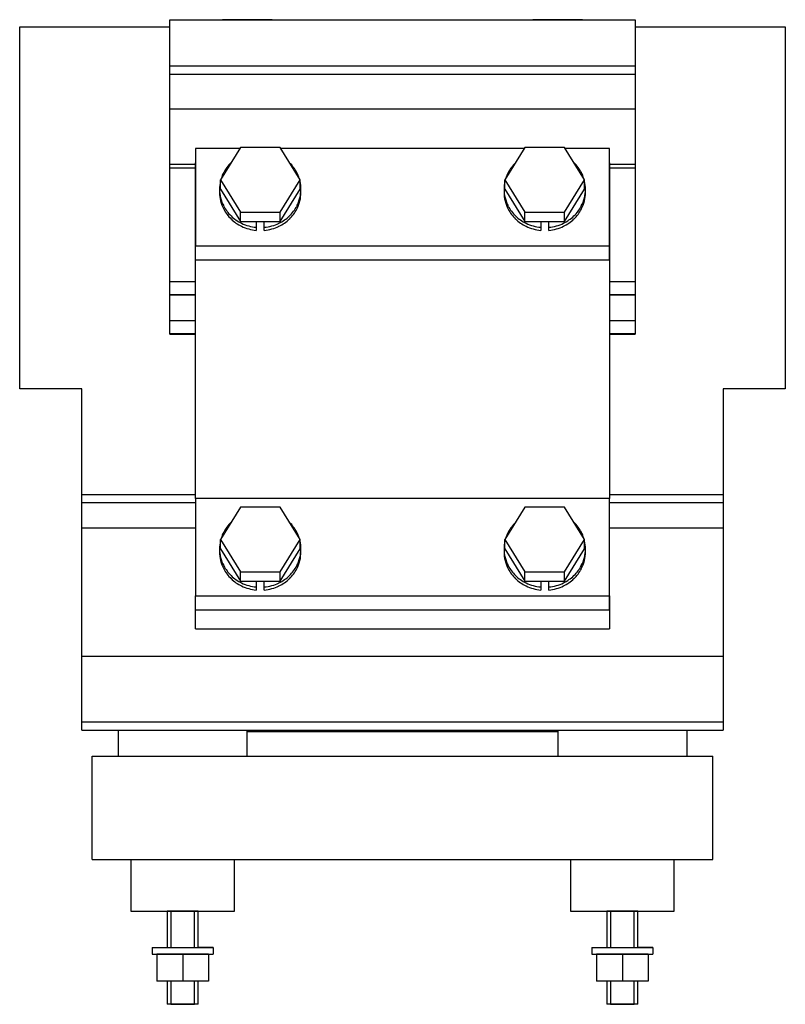
# Model space of a CAD drawing. Units: inches. Extents: x -25 to 798, y -306 to 172.
# Drawn here: x 395 to 543, y -18 to 172 of the extents above; entities that cross this region are included whole.
import ezdxf

# ---------------------------------------------------------------- set-up
doc = ezdxf.new("R2010")
doc.units = ezdxf.units.IN
doc.header["$MEASUREMENT"] = 0
doc.linetypes.add('Eurosolid', pattern=[0])

# ---------------------------------------------------------------- blocks, each defined once
blk = doc.blocks.new('ANS3D02________________00238')
at = {"color": 250, "linetype": 'Eurosolid'}
for p, q in [((423.8, 170.87), (423.8, 172.37)), ((423.8, 163.47), (423.8, 172.37)), ((423.8, 172.37), (513.8, 172.37)), ((443.6, 172.37), (434, 172.37)), ((443.6, 172.37), (434, 172.37)), ((503.6, 172.37), (494, 172.37)), ((503.6, 172.37), (494, 172.37)), ((513.8, 172.37), (513.8, 163.47)), ((513.8, 172.37), (513.8, 170.87)), ((394.8, 171), (423.8, 171)), ((394.8, 101), (394.8, 171)), ((513.8, 171), (542.8, 171)), ((542.8, 171), (542.8, 101)), ((423.8, 161.87), (423.8, 163.47)), ((423.8, 163.47), (513.8, 163.47)), ((423.8, 155.16), (423.8, 161.87)), ((423.8, 155.16), (423.8, 161.87)), ((423.8, 161.87), (513.8, 161.87)), ((423.8, 161.87), (513.8, 161.87)), ((434, 161.87), (443.6, 161.87)), ((434, 161.87), (443.6, 161.87)), ((494, 161.87), (503.6, 161.87)), ((494, 161.87), (503.6, 161.87)), ((513.8, 163.47), (513.8, 161.87)), ((513.8, 161.87), (513.8, 155.16)), ((513.8, 161.87), (513.8, 155.16)), ((423.8, 144.46), (423.8, 155.16)), ((423.8, 144.46), (423.8, 155.16)), ((423.8, 155.16), (513.8, 155.16)), ((513.8, 155.16), (513.8, 144.46)), ((513.8, 155.16), (513.8, 144.46)), ((394.8, 147.38), (394.8, 147.44)), ((394.8, 145.8), (394.8, 147.38)), ((437.31, 147.45), (428.8, 147.45)), ((428.8, 147.45), (428.8, 128.66)), ((437.45, 147.68), (433.6, 141.41)), ((445.14, 147.68), (437.45, 147.68)), ((448.99, 141.41), (445.14, 147.68)), ((492.31, 147.45), (445.28, 147.45)), ((492.45, 147.68), (488.6, 141.41)), ((500.14, 147.68), (492.45, 147.68)), ((503.99, 141.41), (500.14, 147.68)), ((508.8, 147.45), (500.28, 147.45)), ((508.8, 128.66), (508.8, 147.45)), ((542.8, 147.44), (542.8, 147.38)), ((542.8, 147.38), (542.8, 145.8)), ((394.8, 145.75), (394.8, 145.8)), ((428.8, 128.66), (428.8, 144.72)), ((508.8, 144.72), (508.8, 79.79)), ((542.8, 145.8), (542.8, 145.75)), ((423.8, 141.49), (423.8, 144.46)), ((423.8, 143.72), (423.8, 144.46)), ((423.8, 144.46), (428.8, 144.46)), ((423.8, 121.73), (423.8, 143.72)), ((423.8, 143.72), (428.8, 143.72)), ((508.8, 144.46), (513.8, 144.46)), ((508.8, 143.72), (513.8, 143.72)), ((513.8, 144.46), (513.8, 143.72)), ((513.8, 144.46), (513.8, 141.49)), ((513.8, 143.72), (513.8, 121.73)), ((423.8, 114.21), (423.8, 141.49)), ((433.6, 139.59), (433.6, 141.41)), ((433.6, 141.41), (437.45, 135.15)), ((445.14, 135.15), (448.99, 141.41)), ((448.99, 139.59), (448.99, 141.41)), ((488.6, 139.59), (488.6, 141.41)), ((488.6, 141.41), (492.45, 135.15)), ((500.14, 135.15), (503.99, 141.41)), ((503.99, 139.59), (503.99, 141.41)), ((513.8, 141.49), (513.8, 114.21)), ((433.43, 139.59), (433.43, 138.99)), ((433.6, 139.59), (437.45, 133.32)), ((445.14, 133.32), (448.99, 139.59)), ((449.16, 138.99), (449.16, 139.59)), ((488.43, 139.59), (488.43, 138.99)), ((488.6, 139.59), (492.45, 133.32)), ((500.14, 133.32), (503.99, 139.59)), ((504.16, 138.99), (504.16, 139.59)), ((437.45, 135.15), (445.14, 135.15)), ((437.45, 133.32), (437.45, 135.15)), ((437.45, 133.32), (445.14, 133.32)), ((440.52, 133.32), (440.52, 132.23)), ((442.08, 132.23), (442.08, 133.32)), ((445.14, 133.32), (445.14, 135.15)), ((492.45, 135.15), (500.14, 135.15)), ((492.45, 133.32), (492.45, 135.15)), ((492.45, 133.32), (500.14, 133.32)), ((495.52, 133.32), (495.52, 132.23)), ((497.08, 132.23), (497.08, 133.32)), ((500.14, 133.32), (500.14, 135.15)), ((440.52, 132.23), (440.52, 131.64)), ((442.08, 131.64), (442.08, 132.23)), ((495.52, 132.23), (495.52, 131.64)), ((497.08, 131.64), (497.08, 132.23)), ((428.8, 128.66), (508.8, 128.66)), ((428.8, 125.92), (428.8, 128.66)), ((508.8, 125.92), (508.8, 128.66)), ((428.8, 125.92), (508.8, 125.92)), ((428.8, 79.79), (428.8, 125.92)), ((423.8, 119.25), (423.8, 121.73)), ((423.8, 121.73), (428.8, 121.73)), ((508.8, 121.73), (513.8, 121.73)), ((513.8, 121.73), (513.8, 119.25)), ((423.8, 119.25), (428.8, 119.25)), ((423.8, 119.16), (423.8, 119.25)), ((423.8, 119.16), (428.8, 119.16)), ((428.8, 79.85), (428.8, 119.16)), ((508.8, 119.25), (513.8, 119.25)), ((508.8, 119.16), (513.8, 119.16)), ((508.8, 119.16), (508.8, 79.85)), ((513.8, 119.25), (513.8, 119.16)), ((423.8, 111.67), (423.8, 114.21)), ((423.8, 114.21), (428.8, 114.21)), ((508.8, 114.21), (513.8, 114.21)), ((513.8, 114.21), (513.8, 111.67)), ((423.8, 111.67), (428.8, 111.67)), ((423.8, 111.58), (423.8, 111.67)), ((423.8, 111.58), (428.8, 111.58)), ((508.8, 111.67), (513.8, 111.67)), ((508.8, 111.58), (513.8, 111.58)), ((513.8, 111.67), (513.8, 111.58)), ((406.8, 101), (394.8, 101)), ((406.8, 80.58), (406.8, 101)), ((542.8, 101), (530.8, 101)), ((530.8, 101), (530.8, 80.58)), ((406.8, 80.58), (428.8, 80.58)), ((406.8, 78.99), (406.8, 80.58)), ((508.8, 80.58), (530.8, 80.58)), ((530.8, 80.58), (530.8, 78.99)), ((406.8, 78.99), (428.8, 78.99)), ((406.8, 74), (406.8, 78.99)), ((428.8, 79.85), (428.8, 74.11)), ((508.8, 79.79), (428.8, 79.79)), ((428.8, 79.79), (428.8, 61)), ((437.45, 78.14), (433.6, 71.87)), ((445.14, 78.14), (437.45, 78.14)), ((448.99, 71.87), (445.14, 78.14)), ((492.45, 78.14), (488.6, 71.87)), ((500.14, 78.14), (492.45, 78.14)), ((503.99, 71.87), (500.14, 78.14)), ((508.8, 74.11), (508.8, 79.85)), ((508.8, 61), (508.8, 79.79)), ((508.8, 78.99), (530.8, 78.99)), ((530.8, 78.99), (530.8, 74)), ((406.8, 74.11), (428.8, 74.11)), ((406.8, 49.34), (406.8, 74.11)), ((406.8, 52.63), (406.8, 74)), ((508.8, 74.11), (530.8, 74.11)), ((530.8, 74.11), (530.8, 49.34)), ((530.8, 74), (530.8, 52.63)), ((433.6, 70.05), (433.6, 71.87)), ((433.6, 71.87), (437.45, 65.61)), ((445.14, 65.61), (448.99, 71.87)), ((448.99, 70.05), (448.99, 71.87)), ((488.6, 70.05), (488.6, 71.87)), ((488.6, 71.87), (492.45, 65.61)), ((500.14, 65.61), (503.99, 71.87)), ((503.99, 70.05), (503.99, 71.87)), ((433.43, 70.05), (433.43, 69.46)), ((433.6, 70.05), (437.45, 63.79)), ((445.14, 63.79), (448.99, 70.05)), ((449.16, 69.46), (449.16, 70.05)), ((488.43, 70.05), (488.43, 69.46)), ((488.6, 70.05), (492.45, 63.79)), ((500.14, 63.79), (503.99, 70.05)), ((504.16, 69.46), (504.16, 70.05)), ((437.45, 65.61), (445.14, 65.61)), ((437.45, 63.79), (437.45, 65.61)), ((445.14, 63.79), (445.14, 65.61)), ((492.45, 65.61), (500.14, 65.61)), ((492.45, 63.79), (492.45, 65.61)), ((500.14, 63.79), (500.14, 65.61)), ((437.45, 63.79), (445.14, 63.79)), ((440.52, 63.79), (440.52, 62.69)), ((442.08, 62.69), (442.08, 63.79)), ((492.45, 63.79), (500.14, 63.79)), ((495.52, 63.79), (495.52, 62.69)), ((497.08, 62.69), (497.08, 63.79)), ((428.8, 61), (508.8, 61)), ((428.8, 58.26), (428.8, 61)), ((440.52, 62.69), (440.52, 62.1)), ((442.08, 62.1), (442.08, 62.69)), ((495.52, 62.69), (495.52, 62.1)), ((497.08, 62.1), (497.08, 62.69)), ((508.8, 58.26), (508.8, 61)), ((508.8, 61), (508.8, 58.26)), ((428.8, 58.26), (508.8, 58.26)), ((428.8, 54.62), (428.8, 58.26)), ((428.8, 58.26), (508.8, 58.26)), ((508.8, 58.26), (508.8, 54.62)), ((406.8, 52.64), (406.8, 53.32)), ((428.8, 54.62), (508.8, 54.62)), ((530.8, 53.32), (530.8, 52.64)), ((406.8, 51), (406.8, 52.64)), ((530.8, 52.64), (530.8, 51)), ((406.8, 49.34), (530.8, 49.34)), ((406.8, 36.6), (406.8, 49.34)), ((530.8, 49.34), (530.8, 36.6)), ((406.8, 35), (406.8, 36.6)), ((406.8, 36.6), (530.8, 36.6)), ((530.8, 36.6), (530.8, 35)), ((406.8, 35), (530.8, 35)), ((413.8, 35), (413.8, 30)), ((438.8, 30), (438.8, 35)), ((438.8, 34.74), (498.8, 34.74)), ((498.8, 35), (498.8, 30)), ((523.8, 30), (523.8, 35)), ((408.8, 30), (528.8, 30)), ((408.8, 10), (408.8, 30)), ((413.8, 30), (438.8, 30)), ((413.8, 30), (438.8, 30)), ((498.8, 30), (523.8, 30)), ((498.8, 30), (523.8, 30)), ((528.8, 10), (528.8, 30)), ((408.8, 10), (528.8, 10)), ((413.8, 10), (416.3, 10)), ((413.8, 10), (416.3, 10)), ((416.3, 10), (416.3, 0)), ((436.3, 0), (436.3, 10)), ((436.3, 10), (438.8, 10)), ((436.3, 10), (438.8, 10)), ((498.8, 10), (501.3, 10)), ((498.8, 10), (501.3, 10)), ((501.3, 10), (501.3, 0)), ((521.3, 0), (521.3, 10)), ((521.3, 10), (523.8, 10)), ((521.3, 10), (523.8, 10)), ((416.3, 0), (436.3, 0)), ((416.3, 0), (436.3, 0)), ((429.3, 0), (423.3, 0)), ((423.3, 0), (423.3, -7)), ((429.3, 0), (423.3, 0)), ((428.59, 0), (424, 0)), ((424, 0), (428.59, 0)), ((428.59, 0), (424, 0)), ((424, 0), (428.59, 0)), ((429.3, -7), (429.3, 0)), ((501.3, 0), (521.3, 0)), ((501.3, 0), (521.3, 0)), ((514.3, 0), (508.3, 0)), ((508.3, 0), (508.3, -7)), ((514.3, 0), (508.3, 0)), ((513.59, 0), (509, 0)), ((509, 0), (513.59, 0)), ((513.59, 0), (509, 0)), ((509, 0), (513.59, 0)), ((514.3, -7), (514.3, 0)), ((420.4, -7), (432.17, -7)), ((420.4, -7), (420.4, -8.3)), ((420.4, -7), (423.3, -7)), ((423.3, -7), (423.3, -7)), ((423.3, -7), (423.3, -7)), ((432.17, -7), (429.3, -7)), ((429.3, -7), (432.17, -7)), ((432.17, -7), (432.17, -8.3)), ((505.4, -7), (517.17, -7)), ((505.4, -7), (505.4, -8.3)), ((505.4, -7), (508.3, -7)), ((508.3, -7), (508.3, -7)), ((508.3, -7), (508.3, -7)), ((517.17, -7), (514.3, -7)), ((514.3, -7), (517.17, -7)), ((517.17, -7), (517.17, -8.3)), ((420.4, -8.3), (432.17, -8.3)), ((420.4, -8.3), (423.3, -8.3)), ((426.3, -8.3), (421.3, -8.3)), ((421.3, -8.3), (421.3, -13.5)), ((423.3, -8.3), (423.3, -8.3)), ((423.3, -8.3), (429.3, -8.3)), ((429.3, -8.3), (423.3, -8.3)), ((423.3, -8.3), (423.3, -8.3)), ((426.3, -8.3), (426.3, -13.5)), ((431.3, -8.3), (426.3, -8.3)), ((429.3, -8.3), (429.3, -8.3)), ((429.3, -8.3), (432.17, -8.3)), ((429.3, -8.3), (432.17, -8.3)), ((431.3, -8.3), (431.3, -13.5)), ((505.4, -8.3), (517.17, -8.3)), ((505.4, -8.3), (508.3, -8.3)), ((511.3, -8.3), (506.3, -8.3)), ((506.3, -8.3), (506.3, -13.5)), ((508.3, -8.3), (508.3, -8.3)), ((508.3, -8.3), (514.3, -8.3)), ((514.3, -8.3), (508.3, -8.3)), ((508.3, -8.3), (508.3, -8.3)), ((511.3, -8.3), (511.3, -13.5)), ((516.3, -8.3), (511.3, -8.3)), ((514.3, -8.3), (514.3, -8.3)), ((514.3, -8.3), (517.17, -8.3)), ((514.3, -8.3), (517.17, -8.3)), ((516.3, -8.3), (516.3, -13.5)), ((426.3, -13.5), (421.3, -13.5)), ((423.3, -13.5), (423.3, -18)), ((429.3, -13.5), (423.3, -13.5)), ((429.3, -13.5), (423.3, -13.5)), ((431.3, -13.5), (426.3, -13.5)), ((429.3, -18), (429.3, -13.5)), ((511.3, -13.5), (506.3, -13.5)), ((508.3, -13.5), (508.3, -18)), ((514.3, -13.5), (508.3, -13.5)), ((514.3, -13.5), (508.3, -13.5)), ((516.3, -13.5), (511.3, -13.5)), ((514.3, -18), (514.3, -13.5)), ((429.3, -18), (423.3, -18)), ((429.3, -18), (423.3, -18)), ((428.59, -18), (424, -18)), ((424, -18), (428.59, -18)), ((428.59, -18), (424, -18)), ((424, -18), (428.59, -18)), ((514.3, -18), (508.3, -18)), ((514.3, -18), (508.3, -18)), ((513.59, -18), (509, -18)), ((509, -18), (513.59, -18)), ((513.59, -18), (509, -18)), ((509, -18), (513.59, -18))]:
    blk.add_line(p, q, dxfattribs=at)
at = {"color": 1, "linetype": 'Eurosolid'}
for p, q in [((424, 0), (424, -7)), ((424, 0), (428.59, 0)), ((428.59, 0), (424, 0)), ((424, 0), (428.59, 0)), ((428.59, 0), (424, 0)), ((428.59, -7), (428.59, 0)), ((509, 0), (509, -7)), ((509, 0), (513.59, 0)), ((513.59, 0), (509, 0)), ((509, 0), (513.59, 0)), ((513.59, 0), (509, 0)), ((513.59, -7), (513.59, 0)), ((423.3, -8.3), (423.3, -8.3)), ((423.3, -8.3), (423.3, -8.3)), ((423.3, -8.3), (423.3, -8.3)), ((423.3, -8.3), (423.3, -8.3)), ((424, -8.3), (424, -8.3)), ((428.59, -8.3), (428.59, -8.3)), ((429.3, -8.3), (429.3, -8.3)), ((429.3, -8.3), (429.3, -8.3)), ((429.3, -8.3), (429.3, -8.3)), ((429.3, -8.3), (429.3, -8.3)), ((508.3, -8.3), (508.3, -8.3)), ((508.3, -8.3), (508.3, -8.3)), ((508.3, -8.3), (508.3, -8.3)), ((508.3, -8.3), (508.3, -8.3)), ((509, -8.3), (509, -8.3)), ((513.59, -8.3), (513.59, -8.3)), ((514.3, -8.3), (514.3, -8.3)), ((514.3, -8.3), (514.3, -8.3)), ((514.3, -8.3), (514.3, -8.3)), ((514.3, -8.3), (514.3, -8.3)), ((424, -13.5), (424, -18)), ((428.59, -18), (428.59, -13.5)), ((509, -13.5), (509, -18)), ((513.59, -18), (513.59, -13.5)), ((424, -18), (428.59, -18)), ((428.59, -18), (424, -18)), ((424, -18), (428.59, -18)), ((428.59, -18), (424, -18)), ((509, -18), (513.59, -18)), ((513.59, -18), (509, -18)), ((509, -18), (513.59, -18)), ((513.59, -18), (509, -18))]:
    blk.add_line(p, q, dxfattribs=at)
at = {"color": 250, "linetype": 'Eurosolid'}
for centre, radius, start, end in [((440.86, 139.36), 7.48, 134.3547, 152.3938), ((441.74, 139.36), 7.48, 27.6062, 45.6453), ((495.86, 139.36), 7.48, 134.3547, 152.3938), ((496.74, 139.36), 7.48, 27.6062, 45.6453), ((440.42, 139.59), 6.99, 152.3938, 162.9199), ((442.17, 139.59), 6.99, 17.0801, 27.6062), ((495.42, 139.59), 6.99, 152.3938, 162.9199), ((497.17, 139.59), 6.99, 17.0801, 27.6062), ((440.42, 139.59), 6.99, 167.4231, 180), ((442.17, 139.59), 6.99, 0, 12.5769), ((495.42, 139.59), 6.99, 167.4231, 180), ((497.17, 139.59), 6.99, 0, 12.5769), ((440.42, 139.59), 6.99, 180, 207.6062), ((440.42, 138.99), 6.99, 180, 207.6062), ((442.17, 139.59), 6.99, 332.3938, 360), ((442.17, 138.99), 6.99, 332.3938, 360), ((495.42, 139.59), 6.99, 180, 207.6062), ((495.42, 138.99), 6.99, 180, 207.6062), ((497.17, 139.59), 6.99, 332.3938, 360), ((497.17, 138.99), 6.99, 332.3938, 360), ((440.86, 139.81), 7.48, 207.6062, 226.0502), ((440.86, 139.22), 7.48, 207.6062, 226.0502), ((441.74, 139.81), 7.48, 313.9498, 332.3938), ((441.74, 139.22), 7.48, 313.9498, 332.3938), ((495.86, 139.81), 7.48, 207.6062, 226.0502), ((495.86, 139.22), 7.48, 207.6062, 226.0502), ((496.74, 139.81), 7.48, 313.9498, 332.3938), ((496.74, 139.22), 7.48, 313.9498, 332.3938), ((441.06, 140.03), 7.78, 226.0502, 244.1562), ((441.06, 139.44), 7.78, 226.0502, 244.1562), ((441.53, 140.03), 7.78, 295.8438, 313.9498), ((441.53, 139.44), 7.78, 295.8438, 313.9498), ((496.06, 140.03), 7.78, 226.0502, 244.1562), ((496.06, 139.44), 7.78, 226.0502, 244.1562), ((496.53, 140.03), 7.78, 295.8438, 313.9498), ((496.53, 139.44), 7.78, 295.8438, 313.9498), ((441.3, 140.51), 8.32, 244.1567, 264.6185), ((441.3, 139.92), 8.32, 244.1567, 264.6185), ((441.3, 140.51), 8.32, 275.3815, 295.8433), ((441.3, 139.92), 8.32, 275.3815, 295.8433), ((496.3, 140.51), 8.32, 244.1567, 264.6185), ((496.3, 139.92), 8.32, 244.1567, 264.6185), ((496.3, 140.51), 8.32, 275.3815, 295.8433), ((496.3, 139.92), 8.32, 275.3815, 295.8433), ((440.86, 69.82), 7.48, 134.3547, 152.3938), ((441.74, 69.82), 7.48, 27.6062, 45.6453), ((495.86, 69.82), 7.48, 134.3547, 152.3938), ((496.74, 69.82), 7.48, 27.6062, 45.6453), ((440.42, 70.05), 6.99, 152.3938, 162.9199), ((442.17, 70.05), 6.99, 17.0801, 27.6062), ((495.42, 70.05), 6.99, 152.3938, 162.9199), ((497.17, 70.05), 6.99, 17.0801, 27.6062), ((440.42, 70.05), 6.99, 167.4231, 180), ((442.17, 70.05), 6.99, 0, 12.5769), ((495.42, 70.05), 6.99, 167.4231, 180), ((497.17, 70.05), 6.99, 0, 12.5769), ((440.42, 70.05), 6.99, 180, 207.6062), ((440.42, 69.46), 6.99, 180, 207.6062), ((442.17, 70.05), 6.99, 332.3938, 360), ((442.17, 69.46), 6.99, 332.3938, 360), ((495.42, 70.05), 6.99, 180, 207.6062), ((495.42, 69.46), 6.99, 180, 207.6062), ((497.17, 70.05), 6.99, 332.3938, 360), ((497.17, 69.46), 6.99, 332.3938, 360), ((440.86, 70.28), 7.48, 207.6062, 226.0502), ((441.74, 70.28), 7.48, 313.9498, 332.3938), ((495.86, 70.28), 7.48, 207.6062, 226.0502), ((496.74, 70.28), 7.48, 313.9498, 332.3938), ((440.86, 69.68), 7.48, 207.6062, 226.0502), ((441.06, 70.49), 7.78, 226.0502, 244.1562), ((441.53, 70.49), 7.78, 295.8438, 313.9498), ((441.74, 69.68), 7.48, 313.9498, 332.3938), ((495.86, 69.68), 7.48, 207.6062, 226.0502), ((496.06, 70.49), 7.78, 226.0502, 244.1562), ((496.53, 70.49), 7.78, 295.8438, 313.9498), ((496.74, 69.68), 7.48, 313.9498, 332.3938), ((441.06, 69.9), 7.78, 226.0502, 244.1562), ((441.3, 70.97), 8.32, 244.1567, 264.6185), ((441.3, 70.38), 8.32, 244.1567, 264.6185), ((441.3, 70.97), 8.32, 275.3815, 295.8433), ((441.3, 70.38), 8.32, 275.3815, 295.8433), ((441.53, 69.9), 7.78, 295.8438, 313.9498), ((496.06, 69.9), 7.78, 226.0502, 244.1562), ((496.3, 70.97), 8.32, 244.1567, 264.6185), ((496.3, 70.38), 8.32, 244.1567, 264.6185), ((496.3, 70.97), 8.32, 275.3815, 295.8433), ((496.3, 70.38), 8.32, 275.3815, 295.8433), ((496.53, 69.9), 7.78, 295.8438, 313.9498)]:
    blk.add_arc(centre, radius, start, end, dxfattribs=at)

msp = doc.modelspace()

# ---------------------------------------------------------------- block references
msp.add_blockref('ANS3D02________________00238', (0, 0))

doc.saveas('drawing.dxf')
